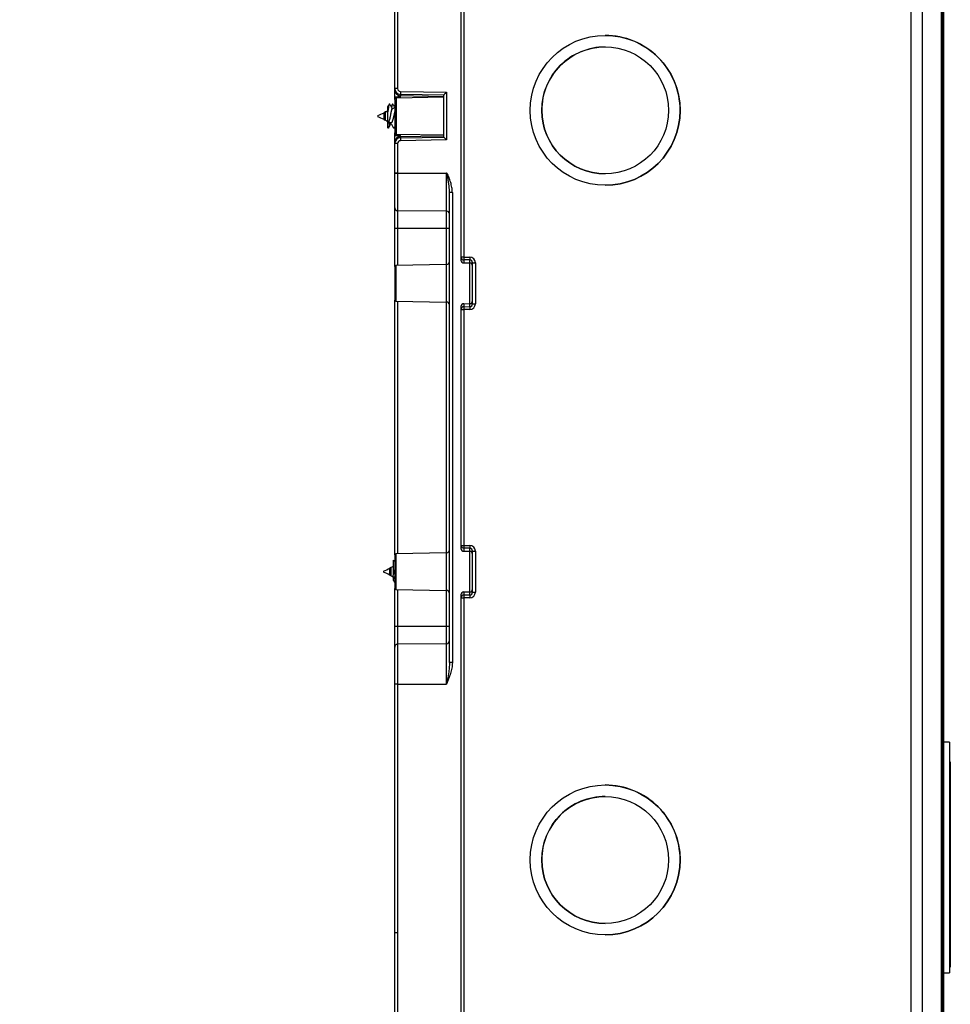
# Model space of a CAD drawing. Units: millimetres. Extents: x 69 to 1641, y 125 to 1372.
# Drawn here: x 565 to 726, y 732 to 902 of the extents above; entities that cross this region are included whole.
import ezdxf

# ---------------------------------------------------------------- set-up
doc = ezdxf.new("R2010")
doc.units = ezdxf.units.MM
doc.layers.add('FORMAT', color=7, linetype='Continuous')
doc.styles.add('SLDTEXTSTYLE2', font='ARIAL.TTF', dxfattribs={"width": 0.948})
doc.dimstyles.new('SLDDIMSTYLE0', dxfattribs={"dimtxt": 14, "dimasz": 14, "dimexe": 0, "dimexo": 0.0625, "dimgap": 3.5, "dimtad": 0, "dimdec": 0, "dimrnd": 1e-09, "dimzin": 12, "dimdsep": 46, "dimtxsty": 'SLDTEXTSTYLE2', "dimblk1": 'NONE', "dimblk2": 'NONE', "dimsah": 1, "dimcen": 0.09, "dimsd1": 1, "dimsd2": 1, "dimadec": 0, "dimazin": 3, "dimtfac": 1, "dimtdec": 0, "dimtmove": 0, "dimatfit": 0, "dimldrblk": 'NONE', "dimfxl": 0, "dimfrac": 2, "dimtolj": 1, "dimtzin": 12, "dimarcsym": 0})

# ---------------------------------------------------------------- blocks, each defined once
blk = doc.blocks.new('_D_4')
at = {"layer": 'FORMAT', "color": 7}
for p, q in [((607.85, 995.32), (567.17, 995.32)), ((607.13, 367.93), (567.17, 367.93))]:
    blk.add_line(p, q, dxfattribs=at)
at = {"layer": 'FORMAT', "color": 7, "insert": (564.87, 665.58), "char_height": 14, "attachment_point": 1, "rotation": 90, "style": 'SLDTEXTSTYLE2'}
blk.add_mtext('627', dxfattribs=at)
blk = doc.blocks.new('_None')

msp = doc.modelspace()

# ---------------------------------------------------------------- linework, layer by layer
at = {"color": 7, "linetype": 'Continuous', "lineweight": 25}
for p, q in [((721.15, 1012.62), (721.15, 350.62)), ((724.46, 350.62), (724.46, 1012.62)), ((724.65, 1012.62), (724.65, 350.62)), ((719.15, 1010.59), (719.15, 352.66)), ((724.85, 980.82), (724.85, 382.42)), ((629.65, 890.39), (629.65, 915.86)), ((630.15, 915.86), (630.15, 890.39)), ((641.15, 861.18), (641.15, 905.07)), ((641.65, 905.07), (641.65, 861.18)), ((666.15, 899.62), (666.15, 899.62)), ((666.15, 897.62), (666.15, 897.62)), ((630.15, 890.39), (629.65, 890.39)), ((629.65, 890.17), (629.65, 890.39)), ((630.64, 889.89), (638.65, 889.75)), ((638.65, 889.75), (638.65, 881.5)), ((629.65, 888.97), (630.64, 888.97)), ((629.65, 888.52), (629.65, 888.97)), ((638.15, 888.9), (629.88, 888.75)), ((630.23, 889.18), (638.15, 889.04)), ((638.15, 889.26), (630.64, 889.39)), ((630.64, 889.39), (630.64, 889.17)), ((638.15, 881.99), (638.15, 889.26)), ((628.03, 886.34), (627.8, 886.23)), ((629.65, 887.09), (629.25, 886.9)), ((638.15, 887.65), (638.13, 887.69)), ((626.72, 885.73), (626.72, 885.52)), ((627.8, 885.78), (627.8, 886.23)), ((627.8, 885.02), (627.8, 885.78)), ((627.8, 885.02), (628.01, 884.92)), ((628.64, 884.63), (628.98, 884.47)), ((628.45, 883.6), (628.48, 883.55)), ((629.58, 883.56), (629.65, 883.68)), ((629.65, 882.28), (629.65, 882.73)), ((629.65, 882.28), (630.64, 882.28)), ((629.88, 882.49), (638.15, 882.35)), ((630.23, 882.07), (638.15, 882.21)), ((630.64, 882.08), (630.64, 881.86)), ((630.64, 881.86), (638.15, 881.99)), ((638.65, 881.5), (630.64, 881.36)), ((629.65, 880.86), (629.65, 881.08)), ((630.15, 880.86), (629.65, 880.86)), ((629.65, 875.74), (629.65, 880.86)), ((630.15, 880.86), (630.15, 875.74)), ((630.15, 875.74), (629.65, 875.74)), ((629.65, 869.72), (629.65, 875.74)), ((630.15, 875.74), (638.66, 875.73)), ((630.15, 875.7), (630.15, 869.22)), ((638.66, 869.14), (638.66, 875.7)), ((666.15, 875.62), (666.15, 875.62)), ((666.15, 873.62), (666.15, 873.62)), ((639.15, 872.39), (639.15, 872.45)), ((639.65, 872.39), (639.15, 872.39)), ((639.15, 790.84), (639.15, 872.39)), ((639.65, 872.39), (639.65, 790.84)), ((638.66, 869.14), (630.15, 869.22)), ((629.65, 859.55), (629.65, 866.14)), ((638.66, 866.13), (630.15, 866.13)), ((641.65, 861.18), (641.15, 861.18)), ((641.15, 860.65), (641.15, 861.18)), ((641.65, 861.18), (642.66, 861.17)), ((638.66, 859.88), (629.85, 859.73)), ((642.66, 860.67), (641.65, 860.68)), ((641.65, 860.68), (641.65, 860.15)), ((641.65, 860.15), (642.66, 860.15)), ((642.66, 860.15), (642.66, 860.67)), ((642.66, 853.1), (642.66, 860.15)), ((643.15, 860.17), (643.65, 860.17)), ((643.15, 853.08), (643.15, 860.17)), ((643.65, 860.17), (643.65, 853.08)), ((629.65, 809.55), (629.65, 853.7)), ((629.85, 853.52), (638.66, 853.37)), ((641.15, 852.07), (641.15, 852.59)), ((641.65, 853.09), (642.66, 853.1)), ((641.65, 853.09), (641.65, 852.57)), ((641.65, 852.57), (642.66, 852.58)), ((642.66, 852.58), (642.66, 853.1)), ((643.15, 853.08), (643.65, 853.08)), ((641.15, 811.18), (641.15, 852.07)), ((641.15, 852.07), (641.65, 852.07)), ((642.66, 852.08), (641.65, 852.07)), ((641.65, 852.07), (641.65, 811.18)), ((641.15, 811.18), (641.65, 811.18)), ((641.15, 810.65), (641.15, 811.18)), ((641.65, 811.18), (642.66, 811.17)), ((638.66, 809.88), (629.85, 809.73)), ((642.66, 810.67), (641.65, 810.68)), ((641.65, 810.68), (641.65, 810.15)), ((641.65, 810.15), (642.66, 810.15)), ((642.66, 810.15), (642.66, 810.67)), ((642.66, 803.1), (642.66, 810.15)), ((643.15, 810.17), (643.65, 810.17)), ((643.15, 803.08), (643.15, 810.17)), ((643.65, 810.17), (643.65, 803.08)), ((627.72, 806.73), (627.72, 806.53)), ((627.72, 806.53), (627.72, 806.52)), ((629.01, 807.33), (628.8, 807.23)), ((628.8, 806.02), (628.8, 807.23)), ((629.43, 806.04), (629.45, 806.1)), ((628.8, 806.02), (629.02, 805.92)), ((629.3, 805.79), (629.53, 805.68)), ((629.65, 797.11), (629.65, 803.7)), ((629.85, 803.52), (638.66, 803.37)), ((641.65, 803.09), (642.66, 803.1)), ((641.65, 803.09), (641.65, 802.57)), ((642.66, 802.58), (642.66, 803.1)), ((643.15, 803.08), (643.65, 803.08)), ((641.15, 802.07), (641.15, 802.59)), ((641.15, 711.18), (641.15, 802.07)), ((641.15, 802.07), (641.65, 802.07)), ((641.65, 802.57), (642.66, 802.58)), ((642.66, 802.08), (641.65, 802.07)), ((641.65, 802.07), (641.65, 711.18)), ((638.66, 797.11), (630.15, 797.11)), ((638.66, 794.11), (630.15, 794.03)), ((638.66, 787.12), (638.66, 794.11)), ((629.65, 787.12), (629.65, 793.53)), ((630.15, 794.03), (630.15, 787.12)), ((639.65, 790.84), (639.15, 790.84)), ((629.65, 743.99), (629.65, 787.12)), ((630.15, 787.12), (629.65, 787.12)), ((630.15, 787.12), (630.15, 743.99)), ((630.15, 787.12), (638.66, 787.12)), ((725.85, 777.02), (724.85, 777.02)), ((725.85, 777.02), (725.85, 757.02)), ((726, 773.63), (725.85, 773.63)), ((726, 773.63), (726, 771.44)), ((726, 771.44), (725.85, 771.44)), ((726, 771.27), (725.85, 771.27)), ((726, 771.14), (725.85, 771.14)), ((726, 771.44), (726, 771.27)), ((726, 771.27), (726, 771.14)), ((726, 771.14), (726, 769.9)), ((666.15, 769.62), (666.15, 769.62)), ((726, 769.9), (725.85, 769.9)), ((726, 769.72), (725.85, 769.72)), ((726, 769.44), (725.85, 769.44)), ((726, 768.84), (725.85, 768.84)), ((726, 768.65), (725.85, 768.65)), ((726, 768.56), (725.85, 768.56)), ((726, 769.9), (726, 769.72)), ((726, 769.72), (726, 769.44)), ((726, 769.44), (726, 768.84)), ((726, 768.84), (726, 768.65)), ((726, 768.65), (726, 768.56)), ((726, 768.56), (726, 767.67)), ((666.15, 767.62), (666.15, 767.62)), ((726, 767.67), (725.85, 767.67)), ((726, 767.42), (725.85, 767.42)), ((726, 767.67), (726, 767.42)), ((726, 767.42), (726, 766.23)), ((726, 766.23), (725.85, 766.23)), ((726, 765.93), (725.85, 765.93)), ((726, 765.42), (725.85, 765.42)), ((726, 765.15), (725.85, 765.15)), ((726, 766.23), (726, 765.93)), ((726, 765.93), (726, 765.42)), ((726, 765.42), (726, 765.15)), ((726, 765.15), (726, 764.39)), ((726, 764.39), (725.85, 764.39)), ((726, 764.1), (725.85, 764.1)), ((726, 764.39), (726, 764.1)), ((726, 764.1), (726, 762.68)), ((726, 762.68), (725.85, 762.68)), ((726, 762.33), (725.85, 762.33)), ((726, 762.68), (726, 762.33)), ((726, 762.33), (726, 760.61)), ((726, 760.61), (725.85, 760.61)), ((726, 760.61), (726, 753.44)), ((725.85, 757.02), (725.85, 737.02)), ((726, 753.44), (725.85, 753.44)), ((726, 753.44), (726, 751.42)), ((726, 751.42), (725.85, 751.42)), ((726, 751.42), (726, 751.12)), ((726, 751.12), (725.85, 751.12)), ((726, 750.43), (725.85, 750.43)), ((726, 751.12), (726, 750.43)), ((726, 750.43), (726, 749.35)), ((726, 749.35), (725.85, 749.35)), ((726, 749.35), (726, 747.67)), ((726, 747.67), (725.85, 747.67)), ((726, 747.47), (725.85, 747.47)), ((726, 746.73), (725.85, 746.73)), ((726, 746.62), (725.85, 746.62)), ((726, 746.57), (725.85, 746.57)), ((726, 746.45), (725.85, 746.45)), ((726, 747.67), (726, 747.47)), ((726, 747.47), (726, 746.73)), ((726, 746.73), (726, 746.62)), ((726, 746.62), (726, 746.57)), ((726, 746.57), (726, 746.45)), ((726, 746.45), (726, 746.2)), ((666.15, 745.62), (666.15, 745.62)), ((726, 746.2), (725.85, 746.2)), ((726, 745.87), (725.85, 745.87)), ((726, 745.54), (725.85, 745.54)), ((726, 745.18), (725.85, 745.18)), ((726, 744.69), (725.85, 744.69)), ((726, 746.2), (726, 745.87)), ((726, 745.87), (726, 745.54)), ((726, 745.54), (726, 745.18)), ((726, 745.18), (726, 744.69)), ((726, 744.69), (726, 744.44)), ((629.65, 726.13), (629.65, 743.99)), ((630.15, 743.99), (629.65, 743.99)), ((630.15, 743.99), (630.15, 726.13)), ((666.15, 743.62), (666.15, 743.62)), ((726, 744.44), (725.85, 744.44)), ((726, 744.27), (725.85, 744.27)), ((726, 743.32), (725.85, 743.32)), ((726, 743.15), (725.85, 743.15)), ((726, 742.88), (725.85, 742.88)), ((726, 744.44), (726, 744.27)), ((726, 744.27), (726, 743.32)), ((726, 743.32), (726, 743.15)), ((726, 743.15), (726, 742.88)), ((726, 742.88), (726, 742.77)), ((726, 742.77), (725.85, 742.77)), ((726, 741.9), (725.85, 741.9)), ((726, 741.78), (725.85, 741.78)), ((726, 741.66), (725.85, 741.66)), ((726, 741.63), (725.85, 741.63)), ((726, 741.5), (725.85, 741.5)), ((726, 741.46), (725.85, 741.46)), ((726, 742.77), (726, 741.9)), ((726, 741.9), (726, 741.78)), ((726, 741.78), (726, 741.66)), ((726, 741.66), (726, 741.63)), ((726, 741.63), (726, 741.5)), ((726, 741.5), (726, 741.46)), ((726, 741.46), (726, 739.94)), ((726, 739.94), (725.85, 739.94)), ((726, 739.88), (725.85, 739.88)), ((726, 739.74), (725.85, 739.74)), ((726, 739.52), (725.85, 739.52)), ((726, 739.94), (726, 739.88)), ((726, 739.88), (726, 739.74)), ((726, 739.74), (726, 739.52)), ((726, 739.52), (726, 739.21)), ((726, 739.21), (725.85, 739.21)), ((726, 738.88), (725.85, 738.88)), ((726, 738.61), (725.85, 738.61)), ((726, 738.38), (725.85, 738.38)), ((726, 738.15), (725.85, 738.15)), ((726, 738.05), (725.85, 738.05)), ((726, 738.04), (725.85, 738.04)), ((726, 739.21), (726, 738.88)), ((726, 738.88), (726, 738.61)), ((726, 738.61), (726, 738.38)), ((726, 738.38), (726, 738.15)), ((726, 738.15), (726, 738.05)), ((726, 738.05), (726, 738.04)), ((724.85, 737.02), (725.85, 737.02))]:
    msp.add_line(p, q, dxfattribs=at)
at = {"color": 8, "linetype": 'Continuous', "lineweight": 25}
for p, q in [((630.64, 888.77), (630.64, 888.97)), ((630.64, 882.28), (630.64, 882.48)), ((630.15, 866.13), (630.15, 859.73)), ((638.66, 859.88), (638.66, 866.13)), ((629.85, 859.73), (629.85, 853.52)), ((638.66, 853.37), (638.66, 859.88)), ((630.15, 853.52), (630.15, 809.73)), ((638.66, 809.88), (638.66, 853.37)), ((629.85, 809.73), (629.85, 803.52)), ((638.66, 803.37), (638.66, 809.88)), ((630.15, 803.52), (630.15, 797.11)), ((638.66, 797.11), (638.66, 803.37))]:
    msp.add_line(p, q, dxfattribs=at)
at = {"color": 7, "linetype": 'Continuous', "lineweight": 25, "flags": 128}
for points in [[(628.09, 886.38), (628.06, 886.37), (628.01, 886.34)], [(630.15, 875.74), (630.15, 875.73), (630.15, 875.73), (630.15, 875.72), (630.15, 875.72), (630.15, 875.72), (630.15, 875.71), (630.15, 875.71), (630.15, 875.7)], [(638.66, 875.7), (637.66, 875.7), (633.66, 875.7), (630.15, 875.7)], [(638.66, 875.73), (638.66, 875.73), (638.66, 875.72), (638.66, 875.72), (638.66, 875.72), (638.66, 875.71), (638.66, 875.71), (638.66, 875.7), (638.66, 875.7)]]:
    msp.add_lwpolyline(points, dxfattribs=at)
at = {"color": 7, "linetype": 'Continuous', "lineweight": 25}
for centre, radius in [((666.15, 886.62), 13), ((666.15, 886.62), 11), ((666.15, 756.62), 13), ((666.15, 756.62), 11)]:
    msp.add_circle(centre, radius, dxfattribs=at)
for centre, radius, start, end in [((666.15, 886.62), 13, 359.9989, 89.9989), ((666.15, 886.62), 11, 90.0011, 180.0011), ((630.65, 890.17), 1, 180.0003, 269.0003), ((645.11, 889.51), 14.47, 178.5104, 180.4896), ((622.14, 896.95), 12.13, 299.3561, 301.3461), ((666.15, 886.62), 11, 179.9989, 269.9989), ((666.15, 886.62), 13, 270.0011, 0.0011), ((622.14, 896.95), 12.13, 292.186, 297.814), ((622.14, 874.29), 12.13, 62.186, 67.814), ((622.14, 874.29), 12.13, 58.6539, 61.055), ((630.65, 881.08), 1, 90.9997, 179.9997), ((645.11, 881.73), 14.47, 179.5104, 181.4896), ((630.03, 877.66), 1.96, 259.0575, 273.5799), ((630.15, 869.72), 0.5, 180, 269.5), ((641.65, 861.18), 0.5, 180.0097, 269.5099), ((656.86, 860.93), 15.21, 179.0587, 180.9413), ((657.87, 860.92), 15.21, 179.0587, 180.9413), ((629.85, 859.53), 0.2, 91, 180), ((638.65, 860.38), 0.5, 271, 0), ((629.85, 853.72), 0.2, 180, 269), ((638.65, 852.87), 0.5, 0, 89), ((641.65, 852.07), 0.5, 90.4901, 179.9903), ((656.86, 852.32), 15.21, 179.0587, 180.9413), ((657.87, 852.33), 15.21, 179.0587, 180.9413), ((641.65, 811.18), 0.5, 180.0097, 269.5099), ((656.86, 810.93), 15.21, 179.0587, 180.9413), ((657.87, 810.92), 15.21, 179.0587, 180.9413), ((629.85, 809.53), 0.2, 91, 180), ((638.65, 810.38), 0.5, 271, 0), ((623.14, 817.95), 12.13, 292.186, 297.814), ((623.14, 795.29), 12.13, 62.186, 67.814), ((623.14, 817.95), 12.13, 298.945, 301.3461), ((623.14, 795.29), 12.13, 59.8698, 61.055), ((623.14, 795.29), 12.13, 58.6539, 59.8698), ((629.85, 803.72), 0.2, 180, 269), ((638.65, 802.87), 0.5, 0, 89), ((641.65, 802.07), 0.5, 90.4901, 179.9903), ((656.86, 802.32), 15.21, 179.0587, 180.9413), ((657.87, 802.33), 15.21, 179.0587, 180.9413), ((630.15, 793.53), 0.5, 90.5, 180), ((666.15, 756.62), 13, 359.9989, 89.9989), ((666.15, 756.62), 11, 90.0011, 180.0011), ((666.15, 756.62), 11, 179.9989, 269.9989), ((666.15, 756.62), 13, 270.0011, 0.0011)]:
    msp.add_arc(centre, radius, start, end, dxfattribs=at)
for centre, major_axis, ratio, start_param, end_param in [((630.65, 890.39), (0.707, 0.707), 0.999981, 2.356198, 3.909541), ((630.65, 890.39), (0.308, 0.394), 0.999961, 2.233716, 3.787059), ((638.65, 889.75), (0.5, 0.491), 0.004363, 1.575236, 3.13834), ((630.65, 880.86), (-0.707, 0.707), 0.999981, 5.515237, 7.06858), ((630.65, 880.86), (-0.308, 0.394), 0.999961, 5.637719, 7.191062), ((638.65, 881.5), (0.5, -0.491), 0.004363, 3.144846, 4.70795), ((642.65, 860.17), (0.29, 0.957), 0.999588, 5.00644, 6.56851), ((641.65, 860.65), (0.145, 0.479), 0.999588, 1.864847, 3.426917), ((642.65, 860.17), (0.104, 0.49), 0.998876, 4.921631, 6.4837), ((642.65, 859.66), (0.5, 0), 0.974157, 0, 1.56207), ((641.65, 852.59), (-0.145, 0.479), 0.999588, 5.997861, 7.559931), ((642.65, 853.59), (0.5, 0), 0.974157, 4.721116, 6.283185), ((642.65, 853.08), (-0.29, 0.957), 0.999588, 2.856268, 4.418338), ((642.65, 853.08), (-0.104, 0.49), 0.998876, 2.941078, 4.503147), ((642.65, 810.17), (0.29, 0.957), 0.999588, 5.00644, 6.56851), ((641.65, 810.65), (0.145, 0.479), 0.999588, 1.864847, 3.426917), ((642.65, 810.17), (0.104, 0.49), 0.998876, 4.921631, 6.4837), ((642.65, 809.66), (0.5, 0), 0.974157, 0, 1.56207), ((641.65, 802.59), (-0.145, 0.479), 0.999588, 5.997861, 7.559931), ((642.65, 803.59), (0.5, 0), 0.974157, 4.721116, 6.283185), ((642.65, 803.08), (-0.29, 0.957), 0.999588, 2.856268, 4.418338), ((642.65, 803.08), (-0.104, 0.49), 0.998876, 2.941078, 4.503147)]:
    msp.add_ellipse(centre, major_axis=major_axis, ratio=ratio, start_param=start_param, end_param=end_param, dxfattribs=at)
for points, knots in [([(629.65, 888.97), (629.65, 889), (629.65, 889.07), (629.65, 889.16), (629.65, 889.25), (629.65, 889.34), (629.65, 889.48), (629.65, 889.64), (629.65, 889.82), (629.65, 889.98), (629.65, 890.09), (629.65, 890.16), (629.65, 890.17), (629.65, 890.17)], [0, 0, 0, 0, 0.050375, 0.100334, 0.15019, 0.200256, 0.250842, 0.375471, 0.500621, 0.625117, 0.750354, 0.874984, 1, 1, 1, 1]), ([(629.65, 888.5), (629.65, 888.54), (629.65, 888.57), (629.67, 888.64), (629.68, 888.67), (629.73, 888.72), (629.76, 888.74), (629.83, 888.75), (629.86, 888.75), (629.9, 888.75)], [0, 0, 0, 0, 0.25, 0.25, 0.5, 0.5, 0.75, 0.75, 1, 1, 1, 1]), ([(629.9, 888.75), (629.9, 888.75), (629.9, 888.67), (629.9, 888.36), (629.9, 888.13), (629.9, 887.55), (629.9, 887.2), (629.9, 886.44), (629.9, 886.03), (629.9, 885.21), (629.9, 884.8), (629.9, 884.05), (629.9, 883.7), (629.9, 883.12), (629.9, 882.89), (629.9, 882.58), (629.9, 882.49), (629.9, 882.49)], [0, 0, 0, 0, 0.125, 0.125, 0.25, 0.25, 0.375, 0.375, 0.5, 0.5, 0.625, 0.625, 0.75, 0.75, 0.875, 0.875, 1, 1, 1, 1]), ([(628.09, 886.37), (628.07, 886.37), (628.05, 886.36), (628.02, 886.32), (628.01, 886.31)], [0, 0, 0, 0, 0.68372, 1, 1, 1, 1]), ([(628.01, 886.31), (628.01, 886.28), (628.01, 886.21), (628.01, 886.03), (628.01, 885.8), (628.01, 885.56), (628.01, 885.32), (628.01, 885.12), (628.01, 884.97), (628.01, 884.9), (628.01, 884.91), (628.01, 884.92)], [0, 0, 0, 0, 0.121088, 0.239981, 0.358874, 0.477767, 0.596661, 0.715554, 0.834447, 0.95334, 1, 1, 1, 1]), ([(628.8, 887.68), (628.79, 887.69), (628.76, 887.74), (628.72, 887.72), (628.67, 887.63), (628.62, 887.46), (628.58, 887.22), (628.53, 886.92), (628.48, 886.62), (628.46, 886.43), (628.45, 886.36)], [0, 0, 0, 0, 0.077541, 0.219461, 0.36138, 0.500497, 0.639613, 0.781532, 0.923452, 1, 1, 1, 1]), ([(628.71, 887.69), (628.65, 887.6), (628.56, 887.46), (628.47, 887.32), (628.45, 887.28)], [0, 0, 0, 0, 0.708681, 1, 1, 1, 1]), ([(628.45, 886.36), (628.45, 886.46), (628.45, 886.66), (628.45, 886.9), (628.45, 887.09), (628.45, 887.21), (628.45, 887.27), (628.45, 887.28), (628.45, 887.28)], [0, 0, 0, 0, 0.200393, 0.407987, 0.58893, 0.775191, 0.927858, 1, 1, 1, 1]), ([(628.45, 884.27), (628.45, 884.28), (628.45, 884.31), (628.45, 884.41), (628.45, 884.54), (628.45, 884.71), (628.45, 884.92), (628.45, 885.16), (628.45, 885.43), (628.45, 885.73), (628.45, 886.05), (628.45, 886.25), (628.45, 886.36)], [0, 0, 0, 0, 0.066884, 0.156699, 0.248787, 0.344754, 0.44322, 0.546701, 0.652595, 0.767462, 0.885612, 1, 1, 1, 1]), ([(628.76, 884.91), (628.77, 884.92), (628.78, 884.96), (628.8, 885.05), (628.82, 885.15), (628.85, 885.25), (628.87, 885.36), (628.89, 885.48), (628.92, 885.6), (628.94, 885.73), (628.97, 885.86), (628.99, 885.98), (629.01, 886.11), (629.03, 886.22), (629.06, 886.34), (629.08, 886.45), (629.1, 886.55), (629.13, 886.64), (629.15, 886.72), (629.17, 886.78), (629.19, 886.83), (629.21, 886.88), (629.23, 886.9), (629.25, 886.9), (629.25, 886.9)], [0, 0, 0, 0, 0.028581, 0.060844, 0.126436, 0.159806, 0.193145, 0.260875, 0.29534, 0.329872, 0.400117, 0.435911, 0.470617, 0.541079, 0.576907, 0.613636, 0.688346, 0.726417, 0.763077, 0.837553, 0.875429, 0.913766, 0.991702, 1, 1, 1, 1]), ([(629.27, 886.91), (629.2, 887.03), (629.05, 887.29), (628.89, 887.54), (628.8, 887.69)], [0, 0, 0, 0, 0.430664, 1, 1, 1, 1]), ([(629.65, 886.36), (629.64, 886.33), (629.63, 886.25), (629.6, 886.14), (629.57, 886.01), (629.54, 885.88), (629.51, 885.75), (629.48, 885.62), (629.45, 885.5), (629.42, 885.39), (629.39, 885.27), (629.36, 885.16), (629.33, 885.06), (629.3, 884.96), (629.28, 884.87), (629.25, 884.78), (629.21, 884.69), (629.17, 884.61), (629.13, 884.54), (629.1, 884.5), (629.06, 884.47), (629.02, 884.46), (629, 884.46), (628.99, 884.47), (628.98, 884.47)], [0, 0, 0, 0, 0.036951, 0.085164, 0.131211, 0.177599, 0.225145, 0.273112, 0.316228, 0.359656, 0.404065, 0.448815, 0.491128, 0.533739, 0.577364, 0.621378, 0.661565, 0.743409, 0.785172, 0.823979, 0.902947, 0.943248, 0.98068, 1, 1, 1, 1]), ([(629.32, 887.71), (629.27, 887.65), (629.18, 887.54), (629.07, 887.4), (629.03, 887.33)], [0, 0, 0, 0, 0.5266212, 1, 1, 1, 1]), ([(629.32, 887.7), (629.32, 887.71), (629.29, 887.74), (629.25, 887.71), (629.21, 887.6), (629.16, 887.43), (629.13, 887.26), (629.11, 887.18)], [0, 0, 0, 0, 0.086088, 0.322572, 0.554387, 0.786202, 1, 1, 1, 1]), ([(629.65, 887.2), (629.64, 887.22), (629.54, 887.38), (629.44, 887.54), (629.34, 887.69)], [0, 0, 0, 0, 0.115742, 1, 1, 1, 1]), ([(628.45, 884.27), (628.49, 884.33), (628.57, 884.47), (628.67, 884.68), (628.73, 884.84), (628.76, 884.91)], [0, 0, 0, 0, 0.311317, 0.676786, 1, 1, 1, 1]), ([(628.45, 883.6), (628.45, 883.6), (628.45, 883.6), (628.45, 883.66), (628.45, 883.78), (628.45, 883.94), (628.45, 884.1), (628.45, 884.2), (628.45, 884.23)], [0, 0, 0, 0, 0.102592, 0.335676, 0.538838, 0.747969, 0.919382, 1, 1, 1, 1]), ([(628.78, 884.56), (628.78, 884.55), (628.76, 884.41), (628.72, 884.18), (628.67, 883.9), (628.62, 883.7), (628.58, 883.57), (628.53, 883.51), (628.49, 883.54), (628.48, 883.55)], [0, 0, 0, 0, 0.021325, 0.185537, 0.349749, 0.510718, 0.671688, 0.835899, 1, 1, 1, 1]), ([(628.6, 883.62), (628.68, 883.76), (628.83, 883.99), (628.97, 884.22), (629.02, 884.32)], [0, 0, 0, 0, 0.612253, 1, 1, 1, 1]), ([(628.92, 884.5), (628.93, 884.47), (629.01, 884.29), (629.21, 883.99), (629.39, 883.71), (629.48, 883.56)], [0, 0, 0, 0, 0.0680686, 0.5272078, 1, 1, 1, 1]), ([(629.65, 883.79), (629.65, 883.77), (629.63, 883.68), (629.59, 883.59), (629.55, 883.52), (629.51, 883.51), (629.49, 883.56), (629.48, 883.57)], [0, 0, 0, 0, 0.077612, 0.33531, 0.61639, 0.903133, 1, 1, 1, 1]), ([(629.65, 882.74), (629.65, 882.71), (629.65, 882.67), (629.67, 882.61), (629.68, 882.57), (629.73, 882.53), (629.76, 882.51), (629.83, 882.5), (629.86, 882.5), (629.9, 882.49)], [0, 0, 0, 0, 0.25, 0.25, 0.5, 0.5, 0.75, 0.75, 1, 1, 1, 1]), ([(629.65, 881.08), (629.65, 881.08), (629.65, 881.08), (629.65, 881.09), (629.65, 881.11), (629.65, 881.13), (629.65, 881.18), (629.65, 881.27), (629.65, 881.42), (629.65, 881.61), (629.65, 881.81), (629.65, 882.04), (629.65, 882.2), (629.65, 882.28)], [0, 0, 0, 0, 0.0503749, 0.1003342, 0.1501898, 0.2002556, 0.2508416, 0.375471, 0.5006214, 0.6251168, 0.7503544, 0.8749836, 1, 1, 1, 1]), ([(639.65, 872.39), (639.65, 872.69), (639.62, 872.98), (639.51, 873.56), (639.44, 873.85), (639.28, 874.42), (639.18, 874.7), (639.02, 875.11), (638.97, 875.25), (638.88, 875.45), (638.84, 875.52), (638.79, 875.61), (638.77, 875.64), (638.74, 875.69), (638.72, 875.7), (638.69, 875.72), (638.68, 875.73), (638.66, 875.73)], [0, 0, 0, 0, 0.25, 0.25, 0.5, 0.5, 0.75, 0.75, 0.875, 0.875, 0.9375, 0.9375, 0.96875, 0.96875, 0.984375, 0.984375, 1, 1, 1, 1]), ([(629.65, 866.14), (629.65, 866.26), (629.65, 866.38), (629.65, 866.61), (629.65, 866.73), (629.65, 867.07), (629.65, 867.29), (629.65, 867.73), (629.65, 867.94), (629.65, 868.32), (629.65, 868.5), (629.65, 868.83), (629.65, 868.98), (629.65, 869.24), (629.65, 869.35), (629.65, 869.53), (629.65, 869.6), (629.65, 869.67), (629.65, 869.69), (629.65, 869.71), (629.65, 869.71), (629.65, 869.72)], [0, 0, 0, 0, 0.0625, 0.0625, 0.125, 0.125, 0.25, 0.25, 0.375, 0.375, 0.5, 0.5, 0.625, 0.625, 0.75, 0.75, 0.875, 0.875, 0.9375, 0.9375, 1, 1, 1, 1]), ([(630.15, 869.22), (630.15, 869.22), (630.15, 869.22), (630.15, 869.22), (630.15, 869.22), (630.15, 869.22), (630.15, 869.21), (630.15, 869.21), (630.15, 869.21), (630.15, 869.21), (630.15, 869.2), (630.15, 869.19), (630.15, 869.18), (630.15, 869.17), (630.15, 869.12), (630.15, 869.06), (630.15, 868.9), (630.15, 868.81), (630.15, 868.58), (630.15, 868.46), (630.15, 868.17), (630.15, 868.01), (630.15, 867.68), (630.15, 867.5), (630.15, 867.13), (630.15, 866.93), (630.15, 866.64), (630.15, 866.54), (630.15, 866.38), (630.15, 866.33), (630.15, 866.23), (630.15, 866.18), (630.15, 866.14), (630.15, 866.13), (630.15, 866.13), (630.15, 866.13)], [-0.000215, -0.000215, -0.000215, -0.000215, -0.000101, -0.000101, -0.000101, 0.015524, 0.015524, 0.031149, 0.031149, 0.062399, 0.062399, 0.093649, 0.093649, 0.124899, 0.124899, 0.249899, 0.249899, 0.374899, 0.374899, 0.499899, 0.499899, 0.624899, 0.624899, 0.749899, 0.749899, 0.874899, 0.874899, 0.937399, 0.937399, 0.968649, 0.968649, 0.999899, 0.999899, 0.999899, 1.000114, 1.000114, 1.000114, 1.000114]), ([(639.15, 868.64), (639.15, 868.77), (639.1, 868.9), (638.92, 869.09), (638.79, 869.14), (638.66, 869.14)], [0, 0, 0, 0, 0.5, 0.5, 1, 1, 1, 1]), ([(638.66, 866.13), (638.66, 866.23), (638.66, 866.33), (638.66, 866.53), (638.66, 866.62), (638.66, 866.91), (638.66, 867.1), (638.66, 867.47), (638.66, 867.64), (638.66, 867.97), (638.66, 868.12), (638.66, 868.4), (638.66, 868.53), (638.66, 868.74), (638.66, 868.84), (638.66, 868.99), (638.66, 869.04), (638.66, 869.1), (638.66, 869.12), (638.66, 869.14), (638.66, 869.14), (638.66, 869.14)], [0, 0, 0, 0, 0.0625, 0.0625, 0.125, 0.125, 0.25, 0.25, 0.375, 0.375, 0.5, 0.5, 0.625, 0.625, 0.75, 0.75, 0.875, 0.875, 0.9375, 0.9375, 1, 1, 1, 1]), ([(630.15, 866.13), (630.02, 866.13), (629.89, 866.13), (629.71, 866.14), (629.65, 866.14), (629.65, 866.14)], [0, 0, 0, 0, 0.5, 0.5, 1, 1, 1, 1]), ([(639.15, 866.13), (639.15, 866.13), (639.1, 866.13), (638.92, 866.13), (638.79, 866.13), (638.66, 866.13)], [0, 0, 0, 0, 0.5, 0.5, 1, 1, 1, 1]), ([(629.65, 859.53), (629.65, 859.53), (629.65, 858.23), (629.65, 855.02), (629.65, 853.72), (629.65, 853.72)], [0, 0, 0, 0, 0.5, 0.5, 1, 1, 1, 1]), ([(629.65, 809.53), (629.65, 809.53), (629.65, 808.23), (629.65, 805.02), (629.65, 803.72), (629.65, 803.72)], [0, 0, 0, 0, 0.5, 0.5, 1, 1, 1, 1]), ([(629.65, 808.31), (629.64, 808.32), (629.6, 808.39), (629.53, 808.5), (629.47, 808.59), (629.45, 808.63)], [0, 0, 0, 0, 0.117905, 0.623043, 1, 1, 1, 1]), ([(629.45, 806.12), (629.45, 806.15), (629.45, 806.22), (629.45, 806.41), (629.45, 806.68), (629.45, 806.97), (629.45, 807.24), (629.45, 807.47), (629.45, 807.7), (629.45, 807.91), (629.45, 808.11), (629.45, 808.28), (629.45, 808.43), (629.45, 808.54), (629.45, 808.62), (629.45, 808.62), (629.45, 808.63)], [0, 0, 0, 0, 0.057545, 0.131336, 0.205889, 0.291818, 0.35464, 0.41926, 0.483175, 0.548707, 0.617, 0.687071, 0.760711, 0.836068, 0.91781, 1, 1, 1, 1]), ([(629.01, 807.33), (629.01, 807.34), (629.01, 807.35), (629.01, 807.28), (629.01, 807.15), (629.01, 806.95), (629.01, 806.71), (629.01, 806.47), (629.01, 806.24), (629.01, 806.05), (629.01, 805.94), (629.01, 805.89), (629.01, 805.91), (629.01, 805.91)], [0, 0, 0, 0, 0.031735, 0.139134, 0.246533, 0.353932, 0.461331, 0.568729, 0.676128, 0.783527, 0.890926, 0.998325, 1, 1, 1, 1]), ([(629.23, 805.78), (629.25, 805.78), (629.3, 805.77), (629.37, 805.87), (629.42, 806.01), (629.45, 806.1), (629.45, 806.12)], [0, 0, 0, 0, 0.297267, 0.605652, 0.94422, 1, 1, 1, 1]), ([(629.45, 806.1), (629.46, 806.12), (629.47, 806.16), (629.49, 806.23), (629.51, 806.32), (629.54, 806.42), (629.56, 806.52), (629.59, 806.62), (629.61, 806.73), (629.64, 806.84), (629.65, 806.9), (629.65, 806.93), (629.65, 806.93)], [0, 0, 0, 0, 0.1072295, 0.1940405, 0.2792003, 0.4520578, 0.5399308, 0.6306224, 0.8151109, 0.909138, 0.9993321, 1, 1, 1, 1]), ([(629.45, 805.07), (629.45, 805.07), (629.45, 805.06), (629.45, 805.1), (629.45, 805.19), (629.45, 805.34), (629.45, 805.52), (629.45, 805.64), (629.45, 805.71), (629.45, 805.72)], [0, 0, 0, 0, 0.161907, 0.315588, 0.473028, 0.725078, 0.849908, 0.979168, 1, 1, 1, 1]), ([(629.45, 805.7), (629.45, 805.7), (629.49, 805.62), (629.55, 805.49), (629.63, 805.37), (629.65, 805.33)], [0, 0, 0, 0, 0.017596, 0.622259, 1, 1, 1, 1]), ([(629.45, 805.07), (629.47, 805.04), (629.53, 804.94), (629.6, 804.83), (629.65, 804.75)], [0, 0, 0, 0, 0.25547, 1, 1, 1, 1]), ([(629.65, 805.72), (629.64, 805.71), (629.62, 805.69), (629.6, 805.68), (629.57, 805.67), (629.54, 805.68), (629.53, 805.68)], [0, 0, 0, 0, 0.244971, 0.452421, 0.652651, 1, 1, 1, 1]), ([(630.15, 797.11), (630.02, 797.11), (629.89, 797.11), (629.71, 797.11), (629.65, 797.11), (629.65, 797.11)], [0, 0, 0, 0, 0.5, 0.5, 1, 1, 1, 1]), ([(629.65, 793.53), (629.65, 793.54), (629.65, 793.54), (629.65, 793.56), (629.65, 793.58), (629.65, 793.65), (629.65, 793.72), (629.65, 793.9), (629.65, 794.01), (629.65, 794.27), (629.65, 794.42), (629.65, 794.75), (629.65, 794.93), (629.65, 795.32), (629.65, 795.53), (629.65, 795.96), (629.65, 796.18), (629.65, 796.52), (629.65, 796.64), (629.65, 796.88), (629.65, 796.99), (629.65, 797.11)], [0, 0, 0, 0, 0.0625, 0.0625, 0.125, 0.125, 0.25, 0.25, 0.375, 0.375, 0.5, 0.5, 0.625, 0.625, 0.75, 0.75, 0.875, 0.875, 0.9375, 0.9375, 1, 1, 1, 1]), ([(630.15, 797.11), (630.15, 797.11), (630.15, 797.11), (630.15, 797.11), (630.15, 797.09), (630.15, 797.06), (630.15, 797.01), (630.15, 796.99), (630.15, 796.91), (630.15, 796.86), (630.15, 796.76), (630.15, 796.71), (630.15, 796.61), (630.15, 796.56), (630.15, 796.32), (630.15, 796.12), (630.15, 795.75), (630.15, 795.57), (630.15, 795.23), (630.15, 795.08), (630.15, 794.79), (630.15, 794.66), (630.15, 794.44), (630.15, 794.34), (630.15, 794.19), (630.15, 794.13), (630.15, 794.07), (630.15, 794.06), (630.15, 794.04), (630.15, 794.04), (630.15, 794.03), (630.15, 794.03), (630.15, 794.03), (630.15, 794.03), (630.15, 794.03), (630.15, 794.03)], [-0.000215, -0.000215, -0.000215, -0.000215, -0.000101, -0.000101, -0.000101, 0.015524, 0.015524, 0.031149, 0.031149, 0.062399, 0.062399, 0.093649, 0.093649, 0.124899, 0.124899, 0.249899, 0.249899, 0.374899, 0.374899, 0.499899, 0.499899, 0.624899, 0.624899, 0.749899, 0.749899, 0.874899, 0.874899, 0.937399, 0.937399, 0.968649, 0.968649, 0.999899, 0.999899, 0.999899, 1.000114, 1.000114, 1.000114, 1.000114]), ([(639.15, 797.12), (639.15, 797.12), (639.1, 797.12), (638.92, 797.12), (638.79, 797.11), (638.66, 797.11)], [0, 0, 0, 0, 0.5, 0.5, 1, 1, 1, 1]), ([(638.66, 794.11), (638.66, 794.11), (638.66, 794.11), (638.66, 794.13), (638.66, 794.14), (638.66, 794.2), (638.66, 794.26), (638.66, 794.41), (638.66, 794.5), (638.66, 794.72), (638.66, 794.85), (638.66, 795.13), (638.66, 795.28), (638.66, 795.61), (638.66, 795.78), (638.66, 796.14), (638.66, 796.33), (638.66, 796.62), (638.66, 796.72), (638.66, 796.92), (638.66, 797.02), (638.66, 797.11)], [0, 0, 0, 0, 0.0625, 0.0625, 0.125, 0.125, 0.25, 0.25, 0.375, 0.375, 0.5, 0.5, 0.625, 0.625, 0.75, 0.75, 0.875, 0.875, 0.9375, 0.9375, 1, 1, 1, 1]), ([(638.66, 794.11), (638.79, 794.11), (638.92, 794.16), (639.1, 794.35), (639.15, 794.48), (639.15, 794.61)], [0, 0, 0, 0, 0.5, 0.5, 1, 1, 1, 1]), ([(639.65, 790.84), (639.65, 790.51), (639.61, 790.19), (639.49, 789.56), (639.41, 789.25), (639.22, 788.63), (639.12, 788.32), (638.89, 787.72), (638.77, 787.42), (638.66, 787.12)], [0, 0, 0, 0, 0.25, 0.25, 0.5, 0.5, 0.75, 0.75, 1, 1, 1, 1]), ([(639.15, 790.84), (639.15, 790.53), (639.13, 790.22), (639.07, 789.6), (639.03, 789.29), (638.88, 788.36), (638.77, 787.74), (638.66, 787.12)], [0, 0, 0, 0, 0.25, 0.25, 0.5, 0.5, 1, 1, 1, 1])]:
    msp.add_open_spline(points, degree=3, knots=knots, dxfattribs=at)
for points in [[(629.65, 888.5), (629.65, 888.5), (629.65, 887.88), (629.65, 885.62), (629.65, 883.37), (629.65, 882.74), (629.65, 882.74)], [(630.23, 889.18), (630.36, 889.18), (630.5, 889.17), (630.64, 889.17)], [(630.23, 889.18), (630.36, 889.1), (630.5, 889.03), (630.64, 888.97)], [(630.23, 882.07), (630.36, 882.15), (630.5, 882.21), (630.64, 882.28)], [(630.23, 882.07), (630.36, 882.07), (630.5, 882.07), (630.64, 882.08)]]:
    msp.add_open_spline(points, degree=3, dxfattribs=at)
at = {"color": 8, "linetype": 'Continuous', "lineweight": 25}
msp.add_open_spline([(639.15, 872.45), (639.15, 872.61), (639.14, 872.93), (639.1, 873.36), (639.03, 873.88), (638.94, 874.48), (638.83, 875.11), (638.75, 875.51), (638.69, 875.66), (638.67, 875.69), (638.66, 875.7), (638.66, 875.7), (638.66, 875.7)], degree=3, knots=[0, 0, 0, 0, 0.14101, 0.300648, 0.391429, 0.621281, 0.851993, 0.966411, 0.989296, 0.996117, 0.998144, 1, 1, 1, 1], dxfattribs=at)

# ---------------------------------------------------------------- dimensions: what is measured, and where the dimension line sits
at = {"layer": 'FORMAT', "color": 7}
dim = msp.add_linear_dim(base=(572.17, 367.93), p1=(717.65, 995.32), p2=(717.65, 367.93), angle=90, dimstyle='SLDDIMSTYLE0', dxfattribs=at)
dim.commit()
dim.dimension.update_dxf_attribs({"geometry": '_D_4', "text_midpoint": (572.17, 681.62), "dimtype": 160})

doc.saveas('drawing.dxf')
